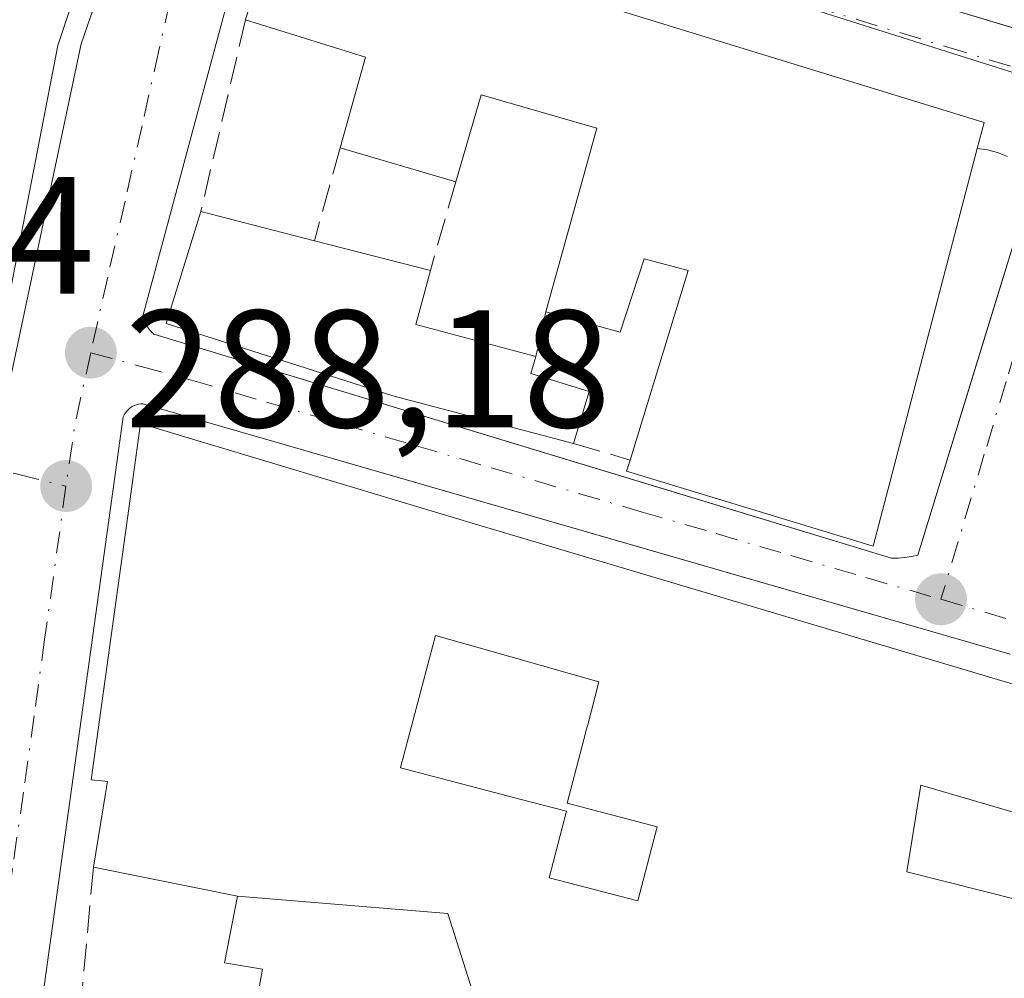
# Model space of a CAD drawing. Units: metres. Extents: x 597798 to 601263, y 4687474 to 4689839.
# Drawn here: x 598292 to 598351, y 4688228 to 4688285 of the extents above; entities that cross this region are included whole.
import ezdxf

# ---------------------------------------------------------------- set-up
doc = ezdxf.new("R2010")
doc.units = ezdxf.units.M
doc.header["$MEASUREMENT"] = 0
doc.linetypes.add('DGN Style 3', pattern=[2.307223458686699, 1.648016756204785, -0.6592067024819142])
doc.linetypes.add('DGN Style 4', pattern=[2.6384748266838614, 1.318413404963828, -0.6592067024819142, 0.001648016756204785, -0.6592067024819142])
for name, color, linetype, lineweight in [('Edificación Cxs', 1, 'Continuous', 13), ('Elemento construido', 1, 'Continuous', 0), ('Muro lineal', 1, 'DGN Style 3', 13), ('Núcleo urbano CxS', 7, 'Continuous', 0), ('Prado CxS', 92, 'Continuous', 0), ('Punto de cota en terreno', 7, 'Continuous', 0), ('Rótulo de punto de cota en terreno', 7, 'Continuous', 0), ('Vía urbana Cxs', 4, 'Continuous', 0), ('Vía urbana eje', 4, 'DGN Style 4', 0)]:
    doc.layers.add(name, color=color, linetype=linetype, lineweight=lineweight)
doc.styles.add('Style-Arial', font='txt')

# ---------------------------------------------------------------- blocks, each defined once
blk = doc.blocks.new('5PATER')
at = {"layer": 'Prado CxS', "linetype": 'Continuous', "lineweight": 0}
h = blk.add_hatch(color=51, dxfattribs=at)
edge = h.paths.add_edge_path()
edge.add_ellipse((0, 0), major_axis=(-0.1095731443231308, -0.1110710700762829), ratio=0.9994222409660322, start_angle=0, end_angle=360)
blk = doc.blocks.new('*U32')
at = {"layer": 'Vía urbana Cxs', "color": 4, "linetype": 'Continuous', "lineweight": 0}
for points in [[(598340.2901, 4688287.9001, 293.7733000000007), (598377.1102999998, 4688276.861500001, 295.0479999999953)], [(598290.9200999998, 4688261.020099999, 291.4768999999943), (598295.6801000005, 4688283.530099999, 292.0337), (598299.3201000001, 4688294.110099999, 292.2495000000054), (598299.3300999999, 4688294.170100001, 292.2284000000073), (598299.3300999999, 4688294.2401, 292.2116999999998), (598299.3300999999, 4688294.300100001, 292.1974999999948), (598299.3201000001, 4688294.360099999, 292.1898999999976), (598299.3000999996, 4688294.420100001, 292.1888000000035), (598299.2701000003, 4688294.4801, 292.1941999999981), (598299.2500999998, 4688294.540100001, 292.1928000000044), (598299.2100999998, 4688294.590100001, 292.2066999999952), (598299.1700999998, 4688294.640100001, 292.2204000000056), (598299.1300999997, 4688294.690099999, 292.2338000000018), (598299.0800999999, 4688294.7301, 292.2559000000037), (598298.1401000004, 4688295.050100001, 292.7592000000004), (598272.9314000001, 4688304.387800001, 293.7304000000004)], [(598351.2301000003, 4688276.780099999, 292.0299999999988), (598350.6501000002, 4688277.0101, 292.5890999999974), (598350.0500999996, 4688277.170100001, 293.1555999999982), (598349.4301000005, 4688277.2501, 293.730899999995), (598349.8400999998, 4688278.8201, 293.1934000000037), (598307.5701000001, 4688291.800100001, 292.7307000000001)], [(598306.0201000003, 4688291.960100001, 291.886599999998), (598299.3601000002, 4688267.210100001, 290.1696999999986), (598299.3901000004, 4688267.090100001, 290.1781999999948), (598299.4301000005, 4688266.9801, 290.192200000005), (598299.4700999996, 4688266.870100001, 290.2057999999961), (598299.5201000003, 4688266.7601, 290.2243000000017), (598299.5701000001, 4688266.6601, 290.2430000000023), (598299.6401000004, 4688266.5601, 290.2713999999978), (598299.7100999998, 4688266.460100001, 290.2992999999988), (598299.7801000001, 4688266.370100001, 290.3273999999947), (598299.8601000002, 4688266.280099999, 290.3600000000006), (598299.9401000004, 4688266.200099999, 290.3928000000014), (598300.0301000001, 4688266.120100001, 290.4300999999978), (598329.7536000004, 4688257.1077, 293.0427000000054), (598344.2901, 4688252.700099999, 291.5678999999946), (598344.6901000004, 4688252.700099999, 291.3257000000012), (598345.0900999998, 4688252.7301, 291.0994999999967), (598345.4801000003, 4688252.790100001, 290.892200000002), (598345.8701, 4688252.880100001, 290.6947999999975), (598349.9861000003, 4688266.282000001, 291.9033000000054), (598352.0401, 4688272.970100001, 290.8098000000027)], [(598351.3901000004, 4688246.940099999, 291.3129000000045), (598330.2834999999, 4688253.032600001, 292.5124999999971), (598299.3901000004, 4688261.950099999, 290.2844000000041), (598299.2500999998, 4688261.950099999, 290.224000000002), (598299.1101000002, 4688261.920100001, 290.1834999999992), (598298.9801000003, 4688261.890100001, 290.1462999999931), (598298.8501000004, 4688261.840100001, 290.1203999999998), (598298.7301000003, 4688261.780099999, 290.1033000000025), (598298.6101000002, 4688261.700099999, 290.0960999999952), (598298.5100999996, 4688261.610099999, 290.1013999999996), (598298.4101, 4688261.5101, 290.1098999999958), (598298.3300999999, 4688261.4001, 290.1312000000034), (598298.2500999998, 4688261.280099999, 290.1554999999935), (598298.1901000004, 4688261.1601, 290.1879999999946), (598293.0701000001, 4688224.300100001, 289.5194999999949)]]:
    blk.add_polyline3d(points, dxfattribs=at)
blk = doc.blocks.new('*U57')
at = {"layer": 'Edificación Cxs', "color": 1, "linetype": 'Continuous', "lineweight": 13, "elevation": 295.0981999999931, "flags": 128}
blk.add_lwpolyline([(598240.6101000002, 4688316.360099999), (598298.1401000004, 4688295.050100001), (598294.2801000001, 4688283.440099999), (598289.8501000004, 4688260.7301), (598266.2600999996, 4688267.360099999), (598232.0800999999, 4688276.550100001), (598235.6901000004, 4688297.050100001), (598245.2100999998, 4688293.9801), (598247.3901000004, 4688306.640100001), (598240.9401000004, 4688308.800100001), (598239.7301000003, 4688303.270099999), (598237.3101000005, 4688303.9801), (598240.3901000004, 4688316.450099999)], close=True, dxfattribs=at)
blk = doc.blocks.new('*U75')
at = {"layer": 'Edificación Cxs', "color": 1, "linetype": 'Continuous', "lineweight": 13, "elevation": 297.290200000003, "flags": 128}
blk.add_lwpolyline([(598320.7200999996, 4688221.7601), (598317.6720000004, 4688231.396000001), (598305.0498000003, 4688232.420100001), (598302.6675000006, 4688232.9027), (598296.4101, 4688234.170100001), (598297.1240999997, 4688238.5921), (598297.2401000002, 4688239.3101), (598297.0959000001, 4688239.3235), (598296.2801000001, 4688239.4001), (598296.9155000001, 4688244.000700001), (598298.5270999996, 4688255.670100001), (598299.2301000003, 4688260.7601), (598318.5301000001, 4688254.970100001), (598318.7959000003, 4688254.890900001), (598321.4769000001, 4688254.093499999), (598355.1360999999, 4688244.081300001)], dxfattribs=at)
for points in [[(598324.8201000001, 4688238.0101), (598325.9419, 4688242.280099999), (598325.9527000004, 4688242.320900001), (598326.0547000002, 4688242.7097), (598326.7301000003, 4688245.280099999), (598319.5428999999, 4688247.3115), (598316.9301000005, 4688248.050100001), (598314.9433000004, 4688240.592499999), (598314.9282999998, 4688240.536699999), (598314.8201000001, 4688240.130100001), (598322.0607000003, 4688238.2327), (598324.7801000001, 4688237.520099999), (598323.7401000002, 4688233.530099999), (598329.0601000005, 4688232.140100001), (598330.2301000003, 4688236.590100001)], [(598353.0283000004, 4688237.051700001), (598346.0500999996, 4688239.090100001), (598345.2100999998, 4688233.890100001), (598354.3201000001, 4688231.590100001), (598355.6700999998, 4688236.280099999)]]:
    blk.add_lwpolyline(points, close=True, dxfattribs=at)

msp = doc.modelspace()

# ---------------------------------------------------------------- linework, layer by layer
at = {"layer": 'Edificación Cxs', "color": 1, "linetype": 'Continuous', "lineweight": 13, "flags": 128}
for points, elevation in [([(598307.5701000001, 4688291.800100001), (598349.8400999998, 4688278.8201), (598349.4301000005, 4688277.2501), (598343.1901000004, 4688253.4101), (598328.3901000004, 4688257.9101), (598328.6001000004, 4688258.5801), (598332.0800999999, 4688269.940099999), (598329.4401000004, 4688270.6501), (598328.0100999996, 4688266.2401), (598323.5500999996, 4688267.470100001), (598326.6001000004, 4688278.4801), (598319.6700999998, 4688280.4801), (598318.1401000004, 4688275.2601), (598311.2100999998, 4688277.300100001), (598312.7301000003, 4688282.7301), (598305.5301000001, 4688284.9801)], 296.4201999999933), ([(598326.1401000004, 4688262.690099999), (598325.2100999998, 4688259.5701), (598314.3701, 4688262.420100001), (598300.7600999996, 4688266.7601), (598302.8501000004, 4688273.4801), (598309.6601, 4688271.7301), (598316.6201, 4688269.940099999), (598315.7401000002, 4688266.710100001), (598322.9401000004, 4688264.790100001), (598322.6401000004, 4688263.770099999)], 294.4040999999997), ([(598330.2301000003, 4688236.590100001), (598329.0601000005, 4688232.140100001), (598323.7401000002, 4688233.530099999), (598324.7801000001, 4688237.520099999), (598322.0607000003, 4688238.2327), (598314.8201000001, 4688240.130100001), (598314.9282999998, 4688240.536699999), (598314.9433000004, 4688240.592499999), (598316.9301000005, 4688248.050100001), (598319.5428999999, 4688247.3115), (598326.7301000003, 4688245.280099999), (598326.0547000002, 4688242.7097), (598325.9527000004, 4688242.320900001), (598325.9419, 4688242.280099999), (598324.8201000001, 4688238.0101)], 297.290200000003), ([(598355.6700999998, 4688236.280099999), (598354.3201000001, 4688231.590100001), (598345.2100999998, 4688233.890100001), (598346.0500999996, 4688239.090100001), (598353.0283000004, 4688237.051700001)], 294.4710999999952), ([(598320.7200999996, 4688221.7601), (598313.148, 4688222.171), (598313.1629999997, 4688222.425000001), (598305.7598000001, 4688223.800200001), (598306.5500999996, 4688228.050100001), (598304.2600999996, 4688228.440099999), (598305.0498000003, 4688232.420100001), (598317.6720000004, 4688231.396000001)], 293.9706000000006)]:
    msp.add_lwpolyline(points, close=True, dxfattribs=dict(at, elevation=elevation))
at = {"layer": 'Edificación Cxs', "color": 1, "linetype": 'Continuous', "lineweight": 13, "extrusion": (-0.01494329267890628, -0.04995747847134394, 0.9986395487605616), "elevation": -242863.5893487273, "flags": 128}
msp.add_lwpolyline([(-770331.6459473282, 4656779.152984821), (-770331.6459473282, 4656786.281249749)], dxfattribs=at)
at = {"layer": 'Edificación Cxs', "color": 1, "linetype": 'Continuous', "lineweight": 13, "extrusion": (0.08276730938238047, 0.3033745285438504, 0.9492699657781226), "elevation": 1472106.502753195, "flags": 128}
msp.add_lwpolyline([(656759.2592431025, -4442929.411656834), (656715.063288858, -4442927.940256243), (656715.0456043236, -4442926.230989292)], dxfattribs=at)
at = {"layer": 'Edificación Cxs', "color": 1, "linetype": 'Continuous', "lineweight": 13, "extrusion": (0.2887335161902661, 0.9574095030309905, 1.15912625845523e-05), "elevation": 4661373.247269599, "flags": 128}
msp.add_lwpolyline([(780758.3324041864, 238.9120987021465), (780797.7399665047, 242.1611987029465), (780802.2408736129, 243.1264987024267), (780804.7221443191, 242.6052987027739), (780809.3137193904, 240.2097987022292)], dxfattribs=at)
at = {"layer": 'Edificación Cxs', "color": 1, "linetype": 'Continuous', "lineweight": 13, "extrusion": (-0.5302700359448195, -0.2180093245474872, 0.8193202202981618), "elevation": -1339113.801109556, "flags": 128}
msp.add_lwpolyline([(-4108611.364720724, 1914159.688887259), (-4108615.808870954, 1914163.924796451), (-4108620.627640131, 1914156.841343263)], dxfattribs=at)
at = {"layer": 'Edificación Cxs', "color": 1, "linetype": 'Continuous', "lineweight": 13, "extrusion": (-0.01728683640697973, 0.005088765698947251, 0.9998376216919923), "elevation": 13808.58056458255, "flags": 128}
msp.add_lwpolyline([(-4666419.14616151, -749834.1637896677), (-4666419.146161509, -749841.3889853089)], dxfattribs=at)
at = {"layer": 'Edificación Cxs', "color": 1, "linetype": 'Continuous', "lineweight": 13, "extrusion": (-0.2778604085885715, 0.0714031887015034, 0.9579640796931009), "elevation": 168791.9655251685, "flags": 128}
msp.add_lwpolyline([(-4689654.218294521, -562607.4960873383), (-4689654.218294521, -562600.1562935752)], dxfattribs=at)
at = {"layer": 'Edificación Cxs', "color": 1, "linetype": 'Continuous', "lineweight": 13, "extrusion": (-0.00801820494295428, 0.002062153283649745, 0.9999657273693573), "elevation": 5163.86611630759, "flags": 128}
msp.add_lwpolyline([(598292.7783935564, 4688271.049807578), (598299.7386469012, 4688269.259803772)], dxfattribs=at)
at = {"layer": 'Edificación Cxs', "color": 1, "linetype": 'Continuous', "lineweight": 13, "extrusion": (0.2155466947533276, 0.2439341120796312, 0.9455346484105369), "elevation": 1272871.526595368, "flags": 128}
msp.add_lwpolyline([(2656019.129057935, -3696379.087439534), (2656017.649727548, -3696375.911304964), (2656010.982962224, -3696379.431810058)], dxfattribs=at)
at = {"layer": 'Edificación Cxs', "color": 1, "linetype": 'Continuous', "lineweight": 13, "extrusion": (0.06525578730358551, 0.06990668977116785, 0.9954168659152943), "elevation": 367077.0208234378, "flags": 128}
msp.add_lwpolyline([(2761761.315726463, -3817819.543205499), (2761760.839009093, -3817818.58849285), (2761757.543528578, -3817820.194668785)], dxfattribs=at)
at = {"layer": 'Edificación Cxs', "color": 1, "linetype": 'Continuous', "lineweight": 13, "extrusion": (-0.103422312196611, -0.3469651761032112, 0.9321582440291855), "elevation": -1688270.857863392, "flags": 128}
msp.add_lwpolyline([(-765838.3676444618, 4347531.990958469), (-765838.3676444618, 4347528.498357683)], dxfattribs=at)
at = {"layer": 'Edificación Cxs', "color": 1, "linetype": 'Continuous', "lineweight": 13}
for points in [[(598298.1401000004, 4688295.050100001, 292.7592000000004), (598294.2801000001, 4688283.440099999, 293.0930999999982), (598289.8501000004, 4688260.7301, 292.0167999999976), (598266.2600999996, 4688267.360099999, 293.4398999999976), (598232.0800999999, 4688276.550100001, 291.2032999999938), (598235.6901000004, 4688297.050100001, 291.3570999999938)], [(598323.5500999996, 4688267.470100001, 293.3083000000042), (598326.6001000004, 4688278.4801, 295.8261999999959), (598319.6700999998, 4688280.4801, 296.3570000000037), (598318.1401000004, 4688275.2601, 294.1217999999935)], [(598349.4301000005, 4688277.2501, 293.730899999995), (598343.1901000004, 4688253.4101, 292.7293000000063), (598328.3901000004, 4688257.9101, 292.2911000000022), (598328.6001000004, 4688258.5801, 292.6487000000052)], [(598325.2100999998, 4688259.5701, 291.9312999999966), (598314.3701, 4688262.420100001, 293.7275999999983), (598300.7600999996, 4688266.7601, 290.8555000000051), (598302.8501000004, 4688273.4801, 291.2050000000018)], [(598328.6001000004, 4688258.5801, 292.6487000000052), (598332.0800999999, 4688269.940099999, 295.9140000000043), (598329.4401000004, 4688270.6501, 295.8987999999954), (598328.0100999996, 4688266.2401, 295.0010000000038), (598323.5500999996, 4688267.470100001, 293.3083000000042)], [(598296.4101, 4688234.170100001, 290.0714000000008), (598297.1240999997, 4688238.5921, 292.8289999999979), (598297.2401000002, 4688239.3101, 293.1827000000048), (598297.0959000001, 4688239.3235, 293.0439000000042), (598296.2801000001, 4688239.4001, 292.2548999999999), (598296.9155000001, 4688244.000700001, 293.6613999999972), (598298.5270999996, 4688255.670100001, 293.068299999999), (598299.2301000003, 4688260.7601, 291.0225000000065), (598318.5301000001, 4688254.970100001, 293.8361000000005), (598318.7959000003, 4688254.890900001, 293.8007999999973), (598321.4769000001, 4688254.093499999, 293.3497999999963)], [(598321.4769000001, 4688254.093499999, 293.3497999999963), (598355.1360999999, 4688244.081300001, 293.1290000000009), (598357.8744999999, 4688243.2667, 293.2554999999993), (598395.2978999997, 4688232.1349, 292.3733000000066), (598399.1801000005, 4688230.9801, 290.684699999998), (598398.2500999998, 4688224.4801, 291.3705000000046)], [(598330.2301000003, 4688236.590100001, 293.1291000000056), (598324.8201000001, 4688238.0101, 291.8983000000007), (598325.9419, 4688242.280099999, 293.4306999999972), (598325.9527000004, 4688242.320900001, 293.4502999999968), (598326.0547000002, 4688242.7097, 293.6680000000051), (598326.7301000003, 4688245.280099999, 295.0573000000004), (598319.5428999999, 4688247.3115, 296.0513999999966), (598316.9301000005, 4688248.050100001, 297.2902000000031), (598314.9433000004, 4688240.592499999, 295.7957000000025), (598314.9282999998, 4688240.536699999, 295.7914000000019), (598314.8201000001, 4688240.130100001, 295.7550000000047), (598322.0607000003, 4688238.2327, 291.2439000000013), (598324.7801000001, 4688237.520099999, 291.8114999999962), (598323.7401000002, 4688233.530099999, 291.8269), (598329.0601000005, 4688232.140100001, 292.4873999999982), (598330.2301000003, 4688236.590100001, 293.1291000000056)], [(598330.2301000003, 4688236.590100001, 293.1291000000056), (598324.8201000001, 4688238.0101, 291.8983000000007), (598325.9419, 4688242.280099999, 293.4306999999972), (598325.9527000004, 4688242.320900001, 293.4502999999968), (598326.0547000002, 4688242.7097, 293.6680000000051), (598326.7301000003, 4688245.280099999, 295.0573000000004), (598319.5428999999, 4688247.3115, 296.0513999999966), (598316.9301000005, 4688248.050100001, 297.2902000000031), (598314.9433000004, 4688240.592499999, 295.7957000000025), (598314.9282999998, 4688240.536699999, 295.7914000000019), (598314.8201000001, 4688240.130100001, 295.7550000000047), (598322.0607000003, 4688238.2327, 291.2439000000013), (598324.7801000001, 4688237.520099999, 291.8114999999962), (598323.7401000002, 4688233.530099999, 291.8269), (598329.0601000005, 4688232.140100001, 292.4873999999982), (598330.2301000003, 4688236.590100001, 293.1291000000056)], [(598355.6700999998, 4688236.280099999, 294.4710999999952), (598353.0283000004, 4688237.051700001, 293.9233999999997), (598346.0500999996, 4688239.090100001, 293.879700000005), (598345.2100999998, 4688233.890100001, 292.772299999997), (598354.3201000001, 4688231.590100001, 292.8600000000006), (598355.6700999998, 4688236.280099999, 294.4710999999952)], [(598355.6700999998, 4688236.280099999, 294.4710999999952), (598353.0283000004, 4688237.051700001, 293.9233999999997), (598346.0500999996, 4688239.090100001, 293.879700000005), (598345.2100999998, 4688233.890100001, 292.772299999997), (598354.3201000001, 4688231.590100001, 292.8600000000006), (598355.6700999998, 4688236.280099999, 294.4710999999952)], [(598295.6201, 4688225.540100001, 290.7551999999997), (598305.7600999996, 4688223.800100001, 293.3830000000016), (598306.5500999996, 4688228.050100001, 291.2575999999972), (598304.2600999996, 4688228.440099999, 290.4992999999959), (598305.0500999996, 4688232.420100001, 291.5050000000047), (598302.6675000006, 4688232.9027, 290.8249999999971), (598296.4101, 4688234.170100001, 290.0714000000008)]]:
    msp.add_polyline3d(points, dxfattribs=at)
at = {"layer": 'Elemento construido', "color": 1, "linetype": 'Continuous', "lineweight": 0}
for points in [[(598290.9200999998, 4688261.020099999, 291.4768999999943), (598295.6801000005, 4688283.530099999, 292.0337), (598299.3201000001, 4688294.110099999, 292.2495000000054), (598299.3300999999, 4688294.170100001, 292.2284000000073), (598299.3300999999, 4688294.2401, 292.2116999999998), (598299.3300999999, 4688294.300100001, 292.1974999999948), (598299.3201000001, 4688294.360099999, 292.1898999999976), (598299.3000999996, 4688294.420100001, 292.1888000000035), (598299.2701000003, 4688294.4801, 292.1941999999981), (598299.2500999998, 4688294.540100001, 292.1928000000044), (598299.2100999998, 4688294.590100001, 292.2066999999952), (598299.1700999998, 4688294.640100001, 292.2204000000056), (598299.1300999997, 4688294.690099999, 292.2338000000018), (598299.0800999999, 4688294.7301, 292.2559000000037), (598298.1401000004, 4688295.050100001, 292.7592000000004)], [(598306.0201000003, 4688291.960100001, 291.886599999998), (598299.3601000002, 4688267.210100001, 290.1696999999986), (598299.3901000004, 4688267.090100001, 290.1781999999948), (598299.4301000005, 4688266.9801, 290.192200000005), (598299.4700999996, 4688266.870100001, 290.2057999999961), (598299.5201000003, 4688266.7601, 290.2243000000017), (598299.5701000001, 4688266.6601, 290.2430000000023), (598299.6401000004, 4688266.5601, 290.2713999999978), (598299.7100999998, 4688266.460100001, 290.2992999999988), (598299.7801000001, 4688266.370100001, 290.3273999999947), (598299.8601000002, 4688266.280099999, 290.3600000000006), (598299.9401000004, 4688266.200099999, 290.3928000000014), (598300.0301000001, 4688266.120100001, 290.4300999999978), (598344.2901, 4688252.700099999, 291.5678999999946), (598344.6901000004, 4688252.700099999, 291.3257000000012), (598345.0900999998, 4688252.7301, 291.0994999999967), (598345.4801000003, 4688252.790100001, 290.892200000002), (598345.8701, 4688252.880100001, 290.6947999999975), (598352.0401, 4688272.970100001, 290.8098000000027)], [(598340.2901, 4688287.9001, 293.7733000000007), (598404.9001000002, 4688268.530099999, 290.8905999999988)], [(598351.2301000003, 4688276.780099999, 292.0299999999988), (598350.6501000002, 4688277.0101, 292.5890999999974), (598350.0500999996, 4688277.170100001, 293.1555999999982), (598349.4301000005, 4688277.2501, 293.730899999995)], [(598351.3901000004, 4688246.940099999, 291.3129000000045), (598299.3901000004, 4688261.950099999, 290.2844000000041), (598299.2500999998, 4688261.950099999, 290.224000000002), (598299.1101000002, 4688261.920100001, 290.1834999999992), (598298.9801000003, 4688261.890100001, 290.1462999999931), (598298.8501000004, 4688261.840100001, 290.1203999999998), (598298.7301000003, 4688261.780099999, 290.1033000000025), (598298.6101000002, 4688261.700099999, 290.0960999999952), (598298.5100999996, 4688261.610099999, 290.1013999999996), (598298.4101, 4688261.5101, 290.1098999999958), (598298.3300999999, 4688261.4001, 290.1312000000034), (598298.2500999998, 4688261.280099999, 290.1554999999935), (598298.1901000004, 4688261.1601, 290.1879999999946), (598293.0701000001, 4688224.300100001, 289.5194999999949)]]:
    msp.add_polyline3d(points, dxfattribs=at)
at = {"layer": 'Muro lineal', "color": 1, "linetype": 'DGN Style 3', "lineweight": 13, "extrusion": (-0.02207561303917107, -0.09472744402148099, 0.9952584481721831), "elevation": -457026.2416062074, "flags": 128}
msp.add_lwpolyline([(-481370.0943939139, 4679465.300027321), (-481370.094393914, 4679453.4356219)], dxfattribs=at)
at = {"layer": 'Muro lineal', "color": 1, "linetype": 'DGN Style 3', "lineweight": 13, "extrusion": (-0.03135605245909699, -0.1126794917694096, 0.9931365113159268), "elevation": -546741.4073481093, "flags": 128}
msp.add_lwpolyline([(-680470.2616043846, 4644992.410086201), (-680470.2616043846, 4644986.58848635)], dxfattribs=at)
at = {"layer": 'Muro lineal', "color": 1, "linetype": 'DGN Style 3', "lineweight": 13, "extrusion": (-0.03697913751530699, -0.1294269812629721, 0.9908991875613676), "elevation": -628623.1579726149, "flags": 128}
msp.add_lwpolyline([(-712671.047721151, 4629777.802524291), (-712671.047721151, 4629772.218824571)], dxfattribs=at)
at = {"layer": 'Muro lineal', "color": 1, "linetype": 'DGN Style 3', "lineweight": 13, "extrusion": (-0.004052802142103896, -0.01780575369299191, 0.9998332510625066), "elevation": -85609.76339383078, "flags": 128}
msp.add_lwpolyline([(-457091.3001555441, 4703358.538275138), (-457091.3001555442, 4703355.789271676)], dxfattribs=at)
at = {"layer": 'Muro lineal', "color": 1, "linetype": 'DGN Style 3', "lineweight": 13, "extrusion": (-0.1910897585671671, 0.05580497373143467, 0.9799849534954992), "elevation": 147580.4704943736, "flags": 128}
msp.add_lwpolyline([(-4668009.103259967, -725039.2785981124), (-4668009.103259966, -725035.6748691043)], dxfattribs=at)
at = {"layer": 'Muro lineal', "color": 1, "linetype": 'DGN Style 3', "lineweight": 13, "extrusion": (0.007170718770623646, 0.07833329490827949, 0.9969014373051757), "elevation": 371824.2177393982, "flags": 128}
msp.add_lwpolyline([(-168425.9164344053, -4708596.157449577), (-168425.9164344052, -4708587.464430398)], dxfattribs=at)
at = {"layer": 'Núcleo urbano CxS', "color": 7, "linetype": 'Continuous', "lineweight": 0}
msp.add_polyline3d([(598299.9653000003, 4688340.8641, 290.7899999999936), (598307.3749000002, 4688338.062700001, 290.8726000000024), (598314.5714999996, 4688336.108700001, 290.8503999999957), (598317.5038999999, 4688335.314099999, 290.8430999999982), (598332.2745000003, 4688331.300100001, 290.929999999993), (598338.7664999999, 4688329.2191, 290.9548000000068), (598403.4338999996, 4688308.485099999, 290.6827999999951), (598419.7279000003, 4688303.262499999, 290.6687999999995), (598427.3179000001, 4688300.829500001, 290.6408999999985), (598460.9046999998, 4688291.138499999, 290.703800000003), (598483.1793000001, 4688284.7159, 290.803899999999), (598487.2751000002, 4688283.5319, 290.8513999999996), (598514.1037, 4688275.7169, 291.0479999999953), (598542.1366999998, 4688267.553300001, 291.2857999999979), (598532.3393000001, 4688233.8191, 290.6203999999998), (598473.6069, 4688249.6337, 289.5715999999957), (598408.8245000001, 4688264.481699999, 289.2902000000031), (598357.1986999996, 4688280.038699999, 289.6460999999982), (598355.5647, 4688280.5547, 289.6594000000041), (598303.1277000001, 4688297.123299999, 289.5727999999945), (598278.2363, 4688306.195900001, 289.2523999999976), (598294.9231000004, 4688342.772700001, 290.7667999999976)], close=True, dxfattribs=at)
for points in [[(598181.2845000001, 4688224.9275, 287.016300000003), (598181.1778999995, 4688230.9199, 287.0623000000051), (598188.4441000001, 4688279.0111, 287.6036000000022), (598200.2855000002, 4688321.0559, 288.7516999999934), (598203.0828999998, 4688329.444900001, 289.0534999999945), (598229.5758999997, 4688323.411499999, 288.7823000000063), (598235.1586999996, 4688321.5109, 288.7228999999934), (598251.8497000001, 4688315.817500001, 288.8929000000062), (598278.2363, 4688306.195900001, 289.2523999999976), (598303.1277000001, 4688297.123299999, 289.5727999999945), (598355.5647, 4688280.5547, 289.6594000000041), (598357.1986999996, 4688280.038699999, 289.6460999999982), (598408.8245000001, 4688264.481699999, 289.2902000000031), (598406.9161, 4688253.938899999, 289.0932999999932), (598406.0642999997, 4688249.2203, 289.0194000000047), (598403.7172999998, 4688232.881300001, 288.5812000000006), (598403.6722999997, 4688232.553900001, 288.5742000000027), (598402.6152999997, 4688225.201500001, 288.4275999999954)], [(598278.2363, 4688306.195900001, 289.2523999999976), (598303.1277000001, 4688297.123299999, 289.5727999999945), (598355.5647, 4688280.5547, 289.6594000000041), (598357.1986999996, 4688280.038699999, 289.6460999999982), (598408.8245000001, 4688264.481699999, 289.2902000000031)]]:
    msp.add_polyline3d(points, dxfattribs=at)
at = {"layer": 'Vía urbana Cxs', "color": 4, "linetype": 'Continuous', "lineweight": 0, "extrusion": (0.08276730938238047, 0.3033745285438504, 0.9492699657781226), "elevation": 1472106.502753195, "flags": 128}
msp.add_lwpolyline([(656715.0456043236, -4442926.230989292), (656715.063288858, -4442927.940256243), (656759.2592431025, -4442929.411656834)], dxfattribs=at)
at = {"layer": 'Vía urbana Cxs', "color": 4, "linetype": 'Continuous', "lineweight": 0}
for points in [[(598290.9200999998, 4688261.020099999, 291.4768999999943), (598295.6801000005, 4688283.530099999, 292.0337), (598299.3201000001, 4688294.110099999, 292.2495000000054), (598299.3300999999, 4688294.170100001, 292.2284000000073), (598299.3300999999, 4688294.2401, 292.2116999999998), (598299.3300999999, 4688294.300100001, 292.1974999999948), (598299.3201000001, 4688294.360099999, 292.1898999999976), (598299.3000999996, 4688294.420100001, 292.1888000000035), (598299.2701000003, 4688294.4801, 292.1941999999981), (598299.2500999998, 4688294.540100001, 292.1928000000044), (598299.2100999998, 4688294.590100001, 292.2066999999952), (598299.1700999998, 4688294.640100001, 292.2204000000056), (598299.1300999997, 4688294.690099999, 292.2338000000018), (598299.0800999999, 4688294.7301, 292.2559000000037), (598298.1401000004, 4688295.050100001, 292.7592000000004)], [(598307.5701000001, 4688291.800100001, 292.7307000000001), (598306.3701, 4688292.2401, 291.9529999999941), (598306.3300999999, 4688292.2401, 291.9340999999986), (598306.2801000001, 4688292.2301, 291.914300000004), (598306.2401000002, 4688292.220100001, 291.8991999999998), (598306.0900999998, 4688292.120100001, 291.8641000000061), (598306.0500999996, 4688292.050100001, 291.8696000000054), (598306.0301000001, 4688292.0101, 291.873900000006), (598306.0201000003, 4688291.960100001, 291.886599999998), (598299.3601000002, 4688267.210100001, 290.1696999999986), (598299.3901000004, 4688267.090100001, 290.1781999999948), (598299.4301000005, 4688266.9801, 290.192200000005), (598299.4700999996, 4688266.870100001, 290.2057999999961), (598299.5201000003, 4688266.7601, 290.2243000000017), (598299.5701000001, 4688266.6601, 290.2430000000023), (598299.6401000004, 4688266.5601, 290.2713999999978), (598299.7100999998, 4688266.460100001, 290.2992999999988), (598299.7801000001, 4688266.370100001, 290.3273999999947), (598299.8601000002, 4688266.280099999, 290.3600000000006), (598299.9401000004, 4688266.200099999, 290.3928000000014), (598300.0301000001, 4688266.120100001, 290.4300999999978)], [(598340.2901, 4688287.9001, 293.7733000000007), (598377.1102999998, 4688276.861500001, 295.0479999999953)], [(598351.2301000003, 4688276.780099999, 292.0299999999988), (598350.6501000002, 4688277.0101, 292.5890999999974), (598350.0500999996, 4688277.170100001, 293.1555999999982), (598349.4301000005, 4688277.2501, 293.730899999995)], [(598300.0301000001, 4688266.120100001, 290.4300999999978), (598329.7536000004, 4688257.1077, 293.0427000000054), (598344.2901, 4688252.700099999, 291.5678999999946), (598344.6901000004, 4688252.700099999, 291.3257000000012), (598345.0900999998, 4688252.7301, 291.0994999999967), (598345.4801000003, 4688252.790100001, 290.892200000002), (598345.8701, 4688252.880100001, 290.6947999999975), (598349.9861000003, 4688266.282000001, 291.9033000000054), (598352.0401, 4688272.970100001, 290.8098000000027)], [(598351.3901000004, 4688246.940099999, 291.3129000000045), (598330.2834999999, 4688253.032600001, 292.5124999999971), (598299.3901000004, 4688261.950099999, 290.2844000000041), (598299.2500999998, 4688261.950099999, 290.224000000002), (598299.1101000002, 4688261.920100001, 290.1834999999992), (598298.9801000003, 4688261.890100001, 290.1462999999931), (598298.8501000004, 4688261.840100001, 290.1203999999998), (598298.7301000003, 4688261.780099999, 290.1033000000025), (598298.6101000002, 4688261.700099999, 290.0960999999952), (598298.5100999996, 4688261.610099999, 290.1013999999996), (598298.4101, 4688261.5101, 290.1098999999958), (598298.3300999999, 4688261.4001, 290.1312000000034), (598298.2500999998, 4688261.280099999, 290.1554999999935), (598298.1901000004, 4688261.1601, 290.1879999999946), (598293.0701000001, 4688224.300100001, 289.5194999999949)]]:
    msp.add_polyline3d(points, dxfattribs=at)
at = {"layer": 'Vía urbana eje', "color": 4, "linetype": 'DGN Style 4', "lineweight": 0, "extrusion": (0.6336063571029256, -0.06242980106758647, 0.771132611278645), "elevation": 86620.28074824705, "flags": 128}
msp.add_lwpolyline([(4724338.331198408, -104458.3701356236), (4724334.008526356, -104457.6845420296), (4724330.223647736, -104457.4644924019)], dxfattribs=at)
at = {"layer": 'Vía urbana eje', "color": 4, "linetype": 'DGN Style 4', "lineweight": 0}
for points in [[(598303.3901000004, 4688296.7501, 290.2547999999952), (598300.3300999999, 4688283.140100001, 290.0540000000037), (598299.3201000001, 4688278.620100001, 289.7311000000045), (598298.3000999996, 4688274.090100001, 289.5283000000054), (598297.2600999996, 4688269.550100001, 289.3007000000071), (598296.2500999998, 4688265.0101, 289.7363999999943)], [(598303.3901000004, 4688296.7501, 290.2547999999952), (598307.8000999996, 4688295.4101, 291.9410000000062), (598312.2301000003, 4688294.0701, 293.9106999999931), (598329.8701, 4688288.710100001, 291.8871000000072), (598334.3000999996, 4688287.390100001, 291.3319000000047), (598347.5301000001, 4688283.370100001, 293.6098999999958), (598351.9600999998, 4688282.030099999, 292.5718000000052), (598356.3701, 4688280.690099999, 292.401199999993)], [(598356.3701, 4688280.690099999, 292.401199999993), (598355.0701000001, 4688276.340100001, 290.3931000000011), (598353.7600999996, 4688271.9801, 290.3457999999956), (598352.4600999998, 4688267.640100001, 289.4300999999978), (598351.1601, 4688263.280099999, 290.2753999999986), (598349.8501000004, 4688258.9301, 290.5865000000049), (598347.2500999998, 4688250.2301, 290.7434000000067)], [(598227.3901000004, 4688274.640100001, 289.341499999995), (598232.1201, 4688273.4101, 290.5570000000007), (598241.5800999999, 4688270.9101, 292.2394000000059), (598246.3201000001, 4688269.670100001, 292.3632999999973), (598251.0701000001, 4688268.420100001, 291.8923999999971), (598255.8000999996, 4688267.1801, 291.6910999999964), (598260.5301000001, 4688265.9301, 292.6628000000055), (598265.2600999996, 4688264.690099999, 292.7404999999999), (598270.0100999996, 4688263.440099999, 291.8858000000037), (598274.7301000003, 4688262.190099999, 291.725099999996), (598279.4801000003, 4688260.940099999, 292.6811000000016), (598284.2100999998, 4688259.710100001, 292.8997999999993), (598288.9401000004, 4688258.460100001, 291.5607000000018), (598291.8501000004, 4688257.7301, 289.6867999999959), (598294.7600999996, 4688257.0101, 290.3129999999946)], [(598296.2500999998, 4688265.0101, 289.7363999999943), (598299.2600999996, 4688264.190099999, 289.9477999999945), (598302.2801000001, 4688263.370100001, 291.0666000000056), (598306.7801000001, 4688262.050100001, 292.5525999999954), (598311.2801000001, 4688260.7501, 293.6785999999993), (598315.7600999996, 4688259.4301, 293.0117999999929), (598320.2600999996, 4688258.120100001, 291.3533000000025), (598329.2600999996, 4688255.4801, 292.6970000000001), (598333.7600999996, 4688254.170100001, 293.1203999999998), (598338.2500999998, 4688252.850099999, 292.501099999994), (598342.7500999998, 4688251.530099999, 292.5268999999971), (598347.2500999998, 4688250.2301, 290.7434000000067)], [(598294.7600999996, 4688257.0101, 290.3129999999946), (598293.4801000003, 4688247.840100001, 289.9168000000063), (598292.8501000004, 4688243.2501, 289.1251000000047), (598292.2100999998, 4688238.670100001, 288.6349999999948), (598291.5500999996, 4688234.0801, 288.6561999999976), (598290.9200999998, 4688229.4801, 288.6266999999934), (598289.0000999998, 4688215.710100001, 288.1584000000003)], [(598347.2500999998, 4688250.2301, 290.7434000000067), (598351.9801000003, 4688248.840100001, 290.3788999999961), (598361.4401000004, 4688246.0801, 291.3068999999959), (598366.1700999998, 4688244.690099999, 291.3925000000018), (598370.8901000004, 4688243.300100001, 290.883799999996), (598375.6201, 4688241.9301, 291.1756000000024), (598380.3701, 4688240.530099999, 291.6493000000046), (598385.1001000004, 4688239.1601, 291.2697999999946), (598389.8201000001, 4688237.7601, 290.8570000000037), (598394.5500999996, 4688236.390100001, 291.6168000000035), (598399.2801000001, 4688235.0101, 290.6367000000027), (598404.0100999996, 4688233.620100001, 289.7222000000039)]]:
    msp.add_polyline3d(points, dxfattribs=at)

# ---------------------------------------------------------------- block references
at = {"layer": 'Edificación Cxs', "color": 1, "linetype": 'Continuous', "lineweight": 13}
for name in ['*U57', '*U75']:
    msp.add_blockref(name, (0, 0), dxfattribs=at)
at = {"layer": 'Punto de cota en terreno', "color": 7, "linetype": 'Continuous', "lineweight": 0, "xscale": 10, "yscale": 10, "zscale": 10}
for p in [(598296.25, 4688265.02, 288.3399999999965), (598294.7699999996, 4688257.02, 288.179999999993), (598347.25, 4688250.230000001, 288.6699999999983)]:
    msp.add_blockref('5PATER', p, dxfattribs=at)
at = {"layer": 'Vía urbana Cxs', "color": 4, "linetype": 'Continuous', "lineweight": 0}
msp.add_blockref('*U32', (0, 0), dxfattribs=at)

# ---------------------------------------------------------------- texts
at = {"layer": 'Rótulo de punto de cota en terreno', "color": 7, "linetype": 'Continuous', "lineweight": 0, "style": 'Style-Arial'}
for s, p in [('288,34', (598267.3272000002, 4688268.547800001)), ('288,18', (598298.2977999998, 4688260.547800001))]:
    msp.add_text(s, height=7.000000000000002, dxfattribs=at).set_placement(p)

doc.saveas('drawing.dxf')
